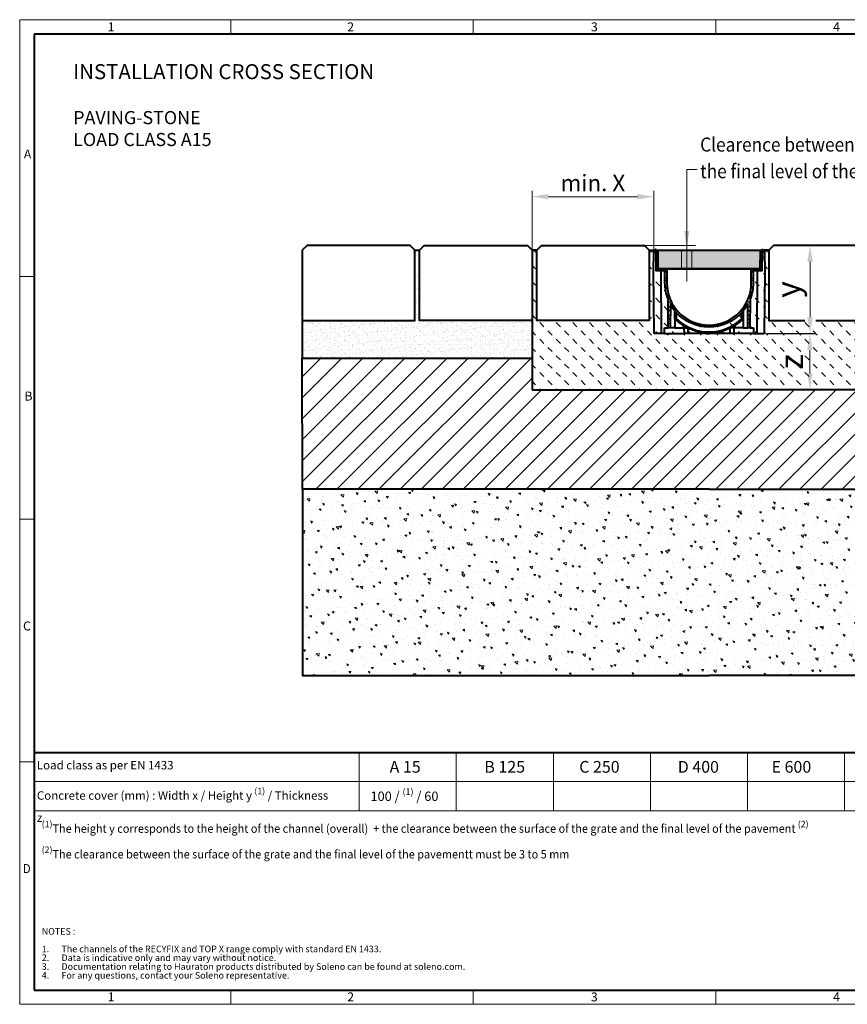
# Model space of a CAD drawing. Units: millimetres. Extents: x 0 to 3283, y 0 to 1050.
# Drawn here: x 0 to 883, y 0 to 1050 of the extents above; entities that cross this region are included whole.
import ezdxf

# ---------------------------------------------------------------- set-up
doc = ezdxf.new("R2010")
doc.units = ezdxf.units.MM
doc.header["$LTSCALE"] = 15
doc.header["$PDSIZE"] = -1
doc.linetypes.add('DOT2', pattern=[0.635, 0, -0.635])
doc.layers.get('0').update_dxf_attribs({"lineweight": 40})
doc.layers.get('Defpoints').update_dxf_attribs({"lineweight": 40})
for name, color, linetype, lineweight in [('HAURATON_ConstructionSite_Contour', 7, 'Continuous', 40), ('HAURATON_ConstructionSite_Hatching', 8, 'Continuous', 15), ('HAURATON_Dimensioning', 1, 'Continuous', 20), ('HAURATON_Frame_LOGO', 1, 'Continuous', 20), ('HAURATON_Product_Contour', 7, 'Continuous', 40), ('HAURATON_Product_Hatching', 1, 'Continuous', 15), ('HAURATON_ProductGrating_Contour', 7, 'Continuous', 40), ('HAURATON_ProductGrating_Hatching', 9, 'Continuous', 15)]:
    doc.layers.add(name, color=color, linetype=linetype, lineweight=lineweight)
doc.layers.add('HAURATON_Product_BorderContour', color=6, linetype='Continuous', lineweight=15, plot=False)
doc.layers.add('HAURATON_Text', color=40, linetype='Continuous')
doc.layers.add('HAURATON_Text_Macro', color=112, linetype='Continuous')
doc.styles.add('Hauraton_Platzhalter', font='arial.ttf', dxfattribs={"width": 0.948})
doc.styles.add('Hauraton_Platzhalter_Fett', font='arialbd.ttf', dxfattribs={"width": 0.948})
doc.styles.get("Standard").update_dxf_attribs({"font": 'arial.ttf'})
doc.dimstyles.new('Bem M1_5_text 5', dxfattribs={"dimscale": 5, "dimtxt": 5, "dimasz": 3.5, "dimexe": 1.25, "dimexo": 0.625, "dimgap": 0.825, "dimtad": 1, "dimtxsty": 'Hauraton_Platzhalter', "dimcen": 3.5, "dimclrd": 256, "dimclrt": 256, "dimazin": 0, "dimtfac": 1, "dimtmove": 0, "dimatfit": 3, "dimfxl": 1, "dimtfillclr": 256, "dimlwd": -1, "dimarcsym": 0})
pattern_1 = [(140, (725.1, 1116.416), (1.9924, 22.7731), [2.38125, -26.19375]), (85, (725.1, 1116.416), (-23.8821, -4.4054), [1.905, -20.9551]), (190.4514, (725.265, 1118.314), (-21.8897, 18.36766), [2.02375, -22.2613]), (136.1842, (718.75, 1116.416), (5.2553, 33.8849), [3.5719, -39.2906]), (186.6356, (719.187, 1119.24), (-30.9283, 29.6755), [3.0356, -33.392]), (81.184, (718.75, 1116.416), (-30.9283, 29.6755), [2.8575, -31.4325]), (111, (720.337, 1119.591), (12.78315, 18.9518), [2.38125, -26.19375]), (56, (720.337, 1119.591), (-23.0235, 7.72525), [1.905, -20.955]), (161.4514, (721.402, 1121.17), (-10.24035, 26.67705), [2.02375, -22.26124]), (127.5, (725.099, 1116.416), (-10.56938, 0.386075), [0, -20.701, 0, -21.2725, 0, -21.03438]), (97.5, (725.099, 1116.416), (-12.52257, 8.35246), [0, -12.1285, 0, -20.22475, 0, -8.01688]), (57.5, (725.099, 1109.336), (0.71609, 16.948824), [0, -7.9375, 0, -24.765, 0, -32.86125]), (47.5, (725.099, 1106.161), (-3.1783, 18.51615), [0, -10.31875, 0, -16.4465, 0, -23.33625])]
pattern_2 = [(135, (726.96, 1173.198), (-8.83883, -8.83883), [6.25, -6.25])]

# ---------------------------------------------------------------- blocks, each defined once
blk = doc.blocks.new('logo')
h = blk.add_hatch(color=256)
h.paths.add_polyline_path([(126.6, 0), (126.6, 126.6), (0, 126.6), (0, 0)], flags=0)
edge = h.paths.add_edge_path(flags=0)
edge.add_spline(control_points=[(46.2, 81.8), (56.3, 75.4), (72.5, 75.5), (82.1, 83)], knot_values=[5, 5, 5, 5, 6, 6, 6, 6], weights=[1, 1, 1, 1], degree=3, periodic=0)
edge.add_spline(control_points=[(82.1, 83), (92.2, 90), (97.6, 101.3), (96.6, 113.6)], knot_values=[6, 6, 6, 6, 7, 7, 7, 7], weights=[1, 1, 1, 1], degree=3, periodic=0)
edge.add_line((96.6, 113.6), (113.8, 113.6))
edge.add_line((113.8, 113.6), (113.8, 67.2))
edge.add_line((113.8, 67.2), (12.8, 67.2))
edge.add_line((12.8, 67.2), (12.8, 113.6))
edge.add_line((12.8, 113.6), (30, 113.6))
edge.add_spline(control_points=[(30, 113.6), (28.8, 100.5), (35.2, 88.6), (46.2, 81.8)], knot_values=[4, 4, 4, 4, 5, 5, 5, 5], weights=[1, 1, 1, 1], degree=3, periodic=0)
edge = h.paths.add_edge_path(flags=0)
edge.add_spline(control_points=[(80.4, 44.7), (70.3, 51.2), (54.1, 51.1), (44.5, 43.6)], knot_values=[5, 5, 5, 5, 6, 6, 6, 6], weights=[1, 1, 1, 1], degree=3, periodic=0)
edge.add_spline(control_points=[(44.5, 43.6), (34.3, 36.6), (29, 25.3), (30, 13)], knot_values=[6, 6, 6, 6, 7, 7, 7, 7], weights=[1, 1, 1, 1], degree=3, periodic=0)
edge.add_line((30, 13), (12.8, 13))
edge.add_line((12.8, 13), (12.8, 59.4))
edge.add_line((12.8, 59.4), (113.8, 59.4))
edge.add_line((113.8, 59.4), (113.8, 13))
edge.add_line((113.8, 13), (96.5, 13))
edge.add_spline(control_points=[(96.5, 13), (97.7, 26.1), (91.4, 38), (80.4, 44.7)], knot_values=[4, 4, 4, 4, 5, 5, 5, 5], weights=[1, 1, 1, 1], degree=3, periodic=0)
h = blk.add_hatch(color=256)
edge = h.paths.add_edge_path(flags=0)
edge.add_spline(control_points=[(215, 69.5), (227.3, 69.5), (230.7, 65.6), (230.7, 53.8)], knot_values=[6, 6, 6, 6, 7, 7, 7, 7], weights=[1, 1, 1, 1], degree=3, periodic=0)
edge.add_line((230.7, 53.8), (230.7, 0))
edge.add_line((230.7, 0), (254.4, 0))
edge.add_line((254.4, 0), (254.4, 56.5))
edge.add_spline(control_points=[(254.4, 56.5), (254.4, 79.6), (243.1, 89.1), (217.2, 89.1)], knot_values=[2, 2, 2, 2, 3, 3, 3, 3], weights=[1, 1, 1, 1], degree=3, periodic=0)
edge.add_line((217.2, 89.1), (196.2, 89.1))
edge.add_line((196.2, 89.1), (196.2, 126.6))
edge.add_line((196.2, 126.6), (172.9, 126.6))
edge.add_line((172.9, 126.6), (172.9, 0))
edge.add_line((172.9, 0), (196.2, 0))
edge.add_line((196.2, 0), (196.2, 69.5))
edge.add_line((196.2, 69.5), (215, 69.5))
h = blk.add_hatch(color=256)
edge = h.paths.add_edge_path(flags=0)
edge.add_spline(control_points=[(609.7, 27.9), (609.7, 9.6), (619.5, 0), (636.6, 0)], knot_values=[11, 11, 11, 11, 12, 12, 12, 12], weights=[1, 1, 1, 1], degree=3, periodic=0)
edge.add_line((636.6, 0), (658.1, 0))
edge.add_line((658.1, 0), (658.1, 17.8))
edge.add_line((658.1, 17.8), (648.4, 17.8))
edge.add_spline(control_points=[(648.4, 17.8), (636.4, 17.8), (633.2, 23), (633.2, 35.3)], knot_values=[7, 7, 7, 7, 8, 8, 8, 8], weights=[1, 1, 1, 1], degree=3, periodic=0)
edge.add_line((633.2, 35.3), (633.2, 71.3))
edge.add_line((633.2, 71.3), (658.1, 71.3))
edge.add_line((658.1, 71.3), (658.1, 89.1))
edge.add_line((658.1, 89.1), (633.2, 89.1))
edge.add_line((633.2, 89.1), (633.2, 126.6))
edge.add_line((633.2, 126.6), (609.7, 126.6))
edge.add_line((609.7, 126.6), (609.7, 89.1))
edge.add_line((609.7, 89.1), (593.2, 89.1))
edge.add_line((593.2, 89.1), (593.2, 71.3))
edge.add_line((593.2, 71.3), (609.7, 71.3))
edge.add_line((609.7, 71.3), (609.7, 27.9))
h = blk.add_hatch(color=256)
edge = h.paths.add_edge_path(flags=0)
edge.add_spline(control_points=[(309.7, 70.6), (324.5, 70.6), (330.9, 67.6), (330.9, 56.3)], knot_values=[7, 7, 7, 7, 8, 8, 8, 8], weights=[1, 1, 1, 1], degree=3, periodic=0)
edge.add_line((330.9, 56.3), (330.9, 54.1))
edge.add_line((330.9, 54.1), (300, 54.1))
edge.add_spline(control_points=[(300, 54.1), (275.2, 54.1), (264.5, 46.3), (264.5, 25.7)], knot_values=[4, 4, 4, 4, 5, 5, 5, 5], weights=[1, 1, 1, 1], degree=3, periodic=0)
edge.add_spline(control_points=[(264.5, 25.7), (264.5, 9.3), (274.3, 0), (292.1, 0)], knot_values=[3, 3, 3, 3, 4, 4, 4, 4], weights=[1, 1, 1, 1], degree=3, periodic=0)
edge.add_line((292.1, 0), (355.3, 0))
edge.add_line((355.3, 0), (355.3, 55.8))
edge.add_spline(control_points=[(355.3, 55.8), (355.3, 77.7), (342.9, 89.1), (318.6, 89.1)], knot_values=[0, 0, 0, 0, 1, 1, 1, 1], weights=[1, 1, 1, 1], degree=3, periodic=0)
edge.add_line((318.6, 89.1), (270.5, 89.1))
edge.add_line((270.5, 89.1), (270.5, 70.6))
edge.add_line((270.5, 70.6), (309.7, 70.6))
edge = h.paths.add_edge_path(flags=0)
edge.add_spline(control_points=[(301.7, 17.9), (293.1, 17.9), (288.9, 18.9), (288.9, 26.4)], knot_values=[3, 3, 3, 3, 4, 4, 4, 4], weights=[1, 1, 1, 1], degree=3, periodic=0)
edge.add_spline(control_points=[(288.9, 26.4), (288.9, 34.3), (293.4, 36.3), (303.4, 36.3)], knot_values=[2, 2, 2, 2, 3, 3, 3, 3], weights=[1, 1, 1, 1], degree=3, periodic=0)
edge.add_line((303.4, 36.3), (331.1, 36.3))
edge.add_line((331.1, 36.3), (331.1, 17.9))
edge.add_line((331.1, 17.9), (301.7, 17.9))
h = blk.add_hatch(color=256)
edge = h.paths.add_edge_path(flags=0)
edge.add_spline(control_points=[(405.7, 19.6), (393.3, 19.6), (390.3, 22.6), (390.3, 34.5)], knot_values=[4, 4, 4, 4, 5, 5, 5, 5], weights=[1, 1, 1, 1], degree=3, periodic=0)
edge.add_line((390.3, 34.5), (390.3, 89.1))
edge.add_line((390.3, 89.1), (366.8, 89.1))
edge.add_line((366.8, 89.1), (366.8, 32.6))
edge.add_spline(control_points=[(366.8, 32.6), (366.8, 9.3), (378.3, 0), (403.8, 0)], knot_values=[0, 0, 0, 0, 1, 1, 1, 1], weights=[1, 1, 1, 1], degree=3, periodic=0)
edge.add_line((403.8, 0), (448.1, 0))
edge.add_line((448.1, 0), (448.1, 89.1))
edge.add_line((448.1, 89.1), (424.6, 89.1))
edge.add_line((424.6, 89.1), (424.6, 19.6))
edge.add_line((424.6, 19.6), (405.7, 19.6))
h = blk.add_hatch(color=256)
edge = h.paths.add_edge_path(flags=0)
edge.add_line((589.8, 0), (589.8, 55.8))
edge.add_spline(control_points=[(589.8, 55.8), (589.8, 77.7), (577.4, 89.1), (553.1, 89.1)], knot_values=[16, 16, 16, 16, 17, 17, 17, 17], weights=[1, 1, 1, 1], degree=3, periodic=0)
edge.add_line((553.1, 89.1), (474.8, 89.1))
edge.add_line((474.8, 89.1), (473.7, 89.1))
edge.add_line((473.7, 89.1), (463.2, 89.1))
edge.add_line((463.2, 89.1), (463.2, 0))
edge.add_line((463.2, 0), (486.7, 0))
edge.add_line((486.7, 0), (486.7, 70.6))
edge.add_line((486.7, 70.6), (505.4, 70.6))
edge.add_line((505.4, 70.6), (505.4, 70.6))
edge.add_line((505.4, 70.6), (544.1, 70.6))
edge.add_spline(control_points=[(544.1, 70.6), (559, 70.6), (565.4, 67.6), (565.4, 56.3)], knot_values=[9, 9, 9, 9, 10, 10, 10, 10], weights=[1, 1, 1, 1], degree=3, periodic=0)
edge.add_line((565.4, 56.3), (565.4, 54.1))
edge.add_line((565.4, 54.1), (534.5, 54.1))
edge.add_spline(control_points=[(534.5, 54.1), (509.7, 54.1), (499, 46.3), (499, 25.7)], knot_values=[12, 12, 12, 12, 13, 13, 13, 13], weights=[1, 1, 1, 1], degree=3, periodic=0)
edge.add_spline(control_points=[(499, 25.7), (499, 9.3), (508.8, 0), (526.6, 0)], knot_values=[13, 13, 13, 13, 14, 14, 14, 14], weights=[1, 1, 1, 1], degree=3, periodic=0)
edge.add_line((526.6, 0), (589.8, 0))
edge = h.paths.add_edge_path(flags=0)
edge.add_spline(control_points=[(536.2, 17.9), (527.6, 17.9), (523.3, 18.9), (523.3, 26.4)], knot_values=[1, 1, 1, 1, 2, 2, 2, 2], weights=[1, 1, 1, 1], degree=3, periodic=0)
edge.add_spline(control_points=[(523.3, 26.4), (523.3, 34.3), (527.9, 36.3), (537.9, 36.3)], knot_values=[2, 2, 2, 2, 3, 3, 3, 3], weights=[1, 1, 1, 1], degree=3, periodic=0)
edge.add_line((537.9, 36.3), (565.6, 36.3))
edge.add_line((565.6, 36.3), (565.6, 17.9))
edge.add_line((565.6, 17.9), (536.2, 17.9))
h = blk.add_hatch(color=256)
edge = h.paths.add_edge_path(flags=0)
edge.add_spline(control_points=[(709.1, 90.6), (680, 90.6), (661.8, 72.2), (661.8, 44.5), (661.8, 16.9), (680, -1.5), (709.1, -1.5)], knot_values=[0, 0, 0, 0, 1, 1, 1, 2, 2, 2, 2], weights=[1, 1, 1, 1, 1, 1, 1], degree=3, periodic=0)
edge.add_spline(control_points=[(709.1, -1.5), (738.4, -1.5), (756.3, 16.9), (756.3, 44.5), (756.3, 72.2), (738, 90.6), (709.1, 90.6)], knot_values=[2, 2, 2, 2, 3, 3, 3, 4, 4, 4, 4], weights=[1, 1, 1, 1, 1, 1, 1], degree=3, periodic=0)
edge = h.paths.add_edge_path(flags=0)
edge.add_spline(control_points=[(709, 71.3), (723, 71.3), (731.6, 61.7), (731.6, 44.5), (731.6, 27.2), (722.8, 17.6), (709, 17.6)], knot_values=[0, 0, 0, 0, 1, 1, 1, 2, 2, 2, 2], weights=[1, 1, 1, 1, 1, 1, 1], degree=3, periodic=0)
edge.add_spline(control_points=[(709, 17.6), (695.1, 17.6), (686.5, 27.2), (686.5, 44.5), (686.5, 61.7), (695.3, 71.3), (709, 71.3)], knot_values=[2, 2, 2, 2, 3, 3, 3, 4, 4, 4, 4], weights=[1, 1, 1, 1, 1, 1, 1], degree=3, periodic=0)
h = blk.add_hatch(color=256)
edge = h.paths.add_edge_path(flags=0)
edge.add_spline(control_points=[(807, 69.5), (820.4, 69.5), (822.6, 65.9), (822.6, 53.6)], knot_values=[4, 4, 4, 4, 5, 5, 5, 5], weights=[1, 1, 1, 1], degree=3, periodic=0)
edge.add_line((822.6, 53.6), (822.6, 0))
edge.add_line((822.6, 0), (846.1, 0))
edge.add_line((846.1, 0), (846.1, 56.5))
edge.add_spline(control_points=[(846.1, 56.5), (846.1, 80.1), (835.3, 89.1), (808.9, 89.1)], knot_values=[0, 0, 0, 0, 1, 1, 1, 1], weights=[1, 1, 1, 1], degree=3, periodic=0)
edge.add_line((808.9, 89.1), (764.6, 89.1))
edge.add_line((764.6, 89.1), (764.6, 0))
edge.add_line((764.6, 0), (788.1, 0))
edge.add_line((788.1, 0), (788.1, 69.5))
edge.add_line((788.1, 69.5), (807, 69.5))
at = {"linetype": 'Continuous'}
for p, q in [((0, 0), (0, 126.6)), ((0, 126.6), (126.6, 126.6)), ((126.6, 126.6), (126.6, 0)), ((172.9, 0), (172.9, 126.6)), ((172.9, 126.6), (196.2, 126.6)), ((196.2, 126.6), (196.2, 89.1)), ((609.7, 89.1), (609.7, 126.6)), ((609.7, 126.6), (633.2, 126.6)), ((633.2, 126.6), (633.2, 89.1)), ((12.8, 67.2), (12.8, 113.6)), ((12.8, 113.6), (30, 113.6)), ((113.8, 67.2), (12.8, 67.2)), ((96.6, 113.6), (113.8, 113.6)), ((113.8, 113.6), (113.8, 67.2)), ((196.2, 89.1), (217.2, 89.1)), ((215, 69.5), (196.2, 69.5)), ((196.2, 69.5), (196.2, 0)), ((270.5, 70.6), (270.5, 89.1)), ((270.5, 89.1), (318.6, 89.1)), ((309.7, 70.6), (270.5, 70.6)), ((366.8, 32.6), (366.8, 89.1)), ((366.8, 89.1), (390.3, 89.1)), ((390.3, 89.1), (390.3, 34.5)), ((424.6, 19.6), (424.6, 89.1)), ((424.6, 89.1), (448.1, 89.1)), ((448.1, 89.1), (448.1, 0)), ((473.7, 89.1), (463.2, 89.1)), ((463.2, 89.1), (463.2, 0)), ((474.8, 89.1), (473.7, 89.1)), ((553.1, 89.1), (474.8, 89.1)), ((486.7, 0), (486.7, 70.6)), ((486.7, 70.6), (505.4, 70.6)), ((505.4, 70.6), (505.4, 70.6)), ((505.4, 70.6), (544.1, 70.6)), ((593.2, 71.3), (593.2, 89.1)), ((593.2, 89.1), (609.7, 89.1)), ((609.7, 71.3), (593.2, 71.3)), ((609.7, 27.9), (609.7, 71.3)), ((633.2, 89.1), (658.1, 89.1)), ((658.1, 71.3), (633.2, 71.3)), ((633.2, 71.3), (633.2, 35.3)), ((658.1, 89.1), (658.1, 71.3)), ((764.6, 0), (764.6, 89.1)), ((764.6, 89.1), (808.9, 89.1)), ((807, 69.5), (788.1, 69.5)), ((788.1, 69.5), (788.1, 0)), ((126.6, 0), (0, 0)), ((12.8, 13), (12.8, 59.4)), ((12.8, 59.4), (113.8, 59.4)), ((30, 13), (12.8, 13)), ((113.8, 13), (96.5, 13)), ((113.8, 59.4), (113.8, 13)), ((230.7, 0), (230.7, 53.8)), ((254.4, 56.5), (254.4, 0)), ((300, 54.1), (330.9, 54.1)), ((301.7, 17.9), (331.1, 17.9)), ((331.1, 36.3), (303.4, 36.3)), ((331.1, 17.9), (331.1, 36.3)), ((355.3, 55.8), (355.3, 0)), ((405.7, 19.6), (424.6, 19.6)), ((565.4, 54.1), (534.5, 54.1)), ((565.6, 17.9), (536.2, 17.9)), ((537.9, 36.3), (565.6, 36.3)), ((565.6, 36.3), (565.6, 17.9)), ((589.8, 0), (589.8, 55.8)), ((648.4, 17.8), (658.1, 17.8)), ((658.1, 17.8), (658.1, 0)), ((822.6, 0), (822.6, 53.6)), ((846.1, 56.5), (846.1, 0)), ((196.2, 0), (172.9, 0)), ((254.4, 0), (230.7, 0)), ((355.3, 0), (292.1, 0)), ((448.1, 0), (403.8, 0)), ((463.2, 0), (486.7, 0)), ((526.6, 0), (589.8, 0)), ((658.1, 0), (636.6, 0)), ((788.1, 0), (764.6, 0)), ((846.1, 0), (822.6, 0))]:
    blk.add_line(p, q, dxfattribs=at)
for points in [[(30, 113.6), (28.8, 100.5), (35.2, 88.6), (46.2, 81.8)], [(30, 113.6), (28.8, 100.5), (35.2, 88.6), (46.2, 81.8)], [(46.2, 81.8), (56.3, 75.4), (72.5, 75.5), (82.1, 83)], [(46.2, 81.8), (56.3, 75.4), (72.5, 75.5), (82.1, 83)], [(82.1, 83), (92.2, 90), (97.6, 101.3), (96.6, 113.6)], [(82.1, 83), (92.2, 90), (97.6, 101.3), (96.6, 113.6)], [(230.7, 53.8), (230.7, 65.6), (227.3, 69.5), (215, 69.5)], [(230.7, 53.8), (230.7, 65.6), (227.3, 69.5), (215, 69.5)], [(217.2, 89.1), (243.1, 89.1), (254.4, 79.6), (254.4, 56.5)], [(217.2, 89.1), (243.1, 89.1), (254.4, 79.6), (254.4, 56.5)], [(330.9, 56.3), (330.9, 67.6), (324.5, 70.6), (309.7, 70.6)], [(330.9, 56.3), (330.9, 67.6), (324.5, 70.6), (309.7, 70.6)], [(318.6, 89.1), (342.9, 89.1), (355.3, 77.7), (355.3, 55.8)], [(318.6, 89.1), (342.9, 89.1), (355.3, 77.7), (355.3, 55.8)], [(544.1, 70.6), (559, 70.6), (565.4, 67.6), (565.4, 56.3)], [(544.1, 70.6), (559, 70.6), (565.4, 67.6), (565.4, 56.3)], [(589.8, 55.8), (589.8, 77.7), (577.4, 89.1), (553.1, 89.1)], [(589.8, 55.8), (589.8, 77.7), (577.4, 89.1), (553.1, 89.1)], [(661.8, 44.5), (661.8, 72.2), (680, 90.6), (709.1, 90.6)], [(709, 71.3), (695.3, 71.3), (686.5, 61.7), (686.5, 44.5)], [(731.6, 44.5), (731.6, 61.7), (723, 71.3), (709, 71.3)], [(709.1, 90.6), (738, 90.6), (756.3, 72.2), (756.3, 44.5)], [(822.6, 53.6), (822.6, 65.9), (820.4, 69.5), (807, 69.5)], [(822.6, 53.6), (822.6, 65.9), (820.4, 69.5), (807, 69.5)], [(808.9, 89.1), (835.3, 89.1), (846.1, 80.1), (846.1, 56.5)], [(808.9, 89.1), (835.3, 89.1), (846.1, 80.1), (846.1, 56.5)], [(44.5, 43.6), (34.3, 36.6), (29, 25.3), (30, 13)], [(44.5, 43.6), (34.3, 36.6), (29, 25.3), (30, 13)], [(80.4, 44.7), (70.3, 51.2), (54.1, 51.1), (44.5, 43.6)], [(80.4, 44.7), (70.3, 51.2), (54.1, 51.1), (44.5, 43.6)], [(96.5, 13), (97.7, 26.1), (91.4, 38), (80.4, 44.7)], [(96.5, 13), (97.7, 26.1), (91.4, 38), (80.4, 44.7)], [(264.5, 25.7), (264.5, 46.3), (275.2, 54.1), (300, 54.1)], [(264.5, 25.7), (264.5, 46.3), (275.2, 54.1), (300, 54.1)], [(292.1, 0), (274.3, 0), (264.5, 9.3), (264.5, 25.7)], [(292.1, 0), (274.3, 0), (264.5, 9.3), (264.5, 25.7)], [(303.4, 36.3), (293.4, 36.3), (288.9, 34.3), (288.9, 26.4)], [(303.4, 36.3), (293.4, 36.3), (288.9, 34.3), (288.9, 26.4)], [(288.9, 26.4), (288.9, 18.9), (293.1, 17.9), (301.7, 17.9)], [(288.9, 26.4), (288.9, 18.9), (293.1, 17.9), (301.7, 17.9)], [(330.9, 54.1), (330.9, 54.9), (330.9, 55.6), (330.9, 56.3)], [(403.8, 0), (378.3, 0), (366.8, 9.3), (366.8, 32.6)], [(403.8, 0), (378.3, 0), (366.8, 9.3), (366.8, 32.6)], [(390.3, 34.5), (390.3, 22.6), (393.3, 19.6), (405.7, 19.6)], [(390.3, 34.5), (390.3, 22.6), (393.3, 19.6), (405.7, 19.6)], [(534.5, 54.1), (509.7, 54.1), (499, 46.3), (499, 25.7)], [(534.5, 54.1), (509.7, 54.1), (499, 46.3), (499, 25.7)], [(499, 25.7), (499, 9.3), (508.8, 0), (526.6, 0)], [(499, 25.7), (499, 9.3), (508.8, 0), (526.6, 0)], [(523.3, 26.4), (523.3, 34.3), (527.9, 36.3), (537.9, 36.3)], [(523.3, 26.4), (523.3, 34.3), (527.9, 36.3), (537.9, 36.3)], [(536.2, 17.9), (527.6, 17.9), (523.3, 18.9), (523.3, 26.4)], [(536.2, 17.9), (527.6, 17.9), (523.3, 18.9), (523.3, 26.4)], [(565.4, 56.3), (565.4, 55.6), (565.4, 54.9), (565.4, 54.1)], [(636.6, 0), (619.5, 0), (609.7, 9.6), (609.7, 27.9)], [(636.6, 0), (619.5, 0), (609.7, 9.6), (609.7, 27.9)], [(633.2, 35.3), (633.2, 23), (636.4, 17.8), (648.4, 17.8)], [(633.2, 35.3), (633.2, 23), (636.4, 17.8), (648.4, 17.8)], [(709.1, -1.5), (680, -1.5), (661.8, 16.9), (661.8, 44.5)], [(686.5, 44.5), (686.5, 27.2), (695.1, 17.6), (709, 17.6)], [(709, 17.6), (722.8, 17.6), (731.6, 27.2), (731.6, 44.5)], [(756.3, 44.5), (756.3, 16.9), (738.4, -1.5), (709.1, -1.5)]]:
    blk.add_open_spline(points, degree=3, dxfattribs=at)
for points, knots in [([(709.1, -1.5), (680, -1.5), (661.8, 16.9), (661.8, 44.5), (661.8, 72.2), (680, 90.6), (709.1, 90.6)], [0, 0, 0, 0, 1, 1, 1, 2, 2, 2, 2]), ([(709, 71.3), (695.3, 71.3), (686.5, 61.7), (686.5, 44.5), (686.5, 27.2), (695.1, 17.6), (709, 17.6)], [2, 2, 2, 2, 3, 3, 3, 4, 4, 4, 4]), ([(709, 17.6), (722.8, 17.6), (731.6, 27.2), (731.6, 44.5), (731.6, 61.7), (723, 71.3), (709, 71.3)], [0, 0, 0, 0, 1, 1, 1, 2, 2, 2, 2]), ([(709.1, 90.6), (738, 90.6), (756.3, 72.2), (756.3, 44.5), (756.3, 16.9), (738.4, -1.5), (709.1, -1.5)], [2, 2, 2, 2, 3, 3, 3, 4, 4, 4, 4])]:
    blk.add_open_spline(points, degree=3, knots=knots, dxfattribs=at)
blk = doc.blocks.new('WBLOCK_FrameLogo_M15zu1')
at = {"linetype": 'Continuous'}
for p, q in [((4455, 3149.5), (0, 3149.5)), ((0, 3149.5), (0, 0)), ((675.2, 3103), (675.2, 3149.5)), ((1451.4, 3149.5), (1451.4, 3103)), ((2227.5, 3149.5), (2227.5, 3103)), ((3003.6, 3149.5), (3003.6, 3103)), ((3779.8, 3103), (3779.8, 3149.5)), ((4455, 760.6), (4455, 3149.5)), ((46.6, 2328.4), (0, 2328.4)), ((4408.4, 2328.4), (4455, 2328.4)), ((0, 1552.3), (46.6, 1552.3)), ((4455, 1552.3), (4408.4, 1552.3)), ((1397, 805.6), (1397, 712.5)), ((1707.5, 805.6), (1707.5, 712.5)), ((2017.9, 805.6), (2017.9, 712.5)), ((2328.4, 805.6), (2328.4, 712.5)), ((2638.9, 805.6), (2638.9, 712.5)), ((2949.3, 805.6), (2949.3, 200.2)), ((0, 776.1), (46.6, 776.1)), ((1086.6, 760.6), (1086.6, 712.5)), ((4455, 776.1), (4408.4, 776.1)), ((4455, 760.6), (4455, 0)), ((46.6, 712.5), (2949.3, 712.5)), ((1397, 712.5), (1397, 619.3)), ((1707.5, 712.5), (1707.5, 619.3)), ((2017.9, 712.5), (2017.9, 619.3)), ((2328.4, 712.5), (2328.4, 619.3)), ((2638.9, 712.5), (2638.9, 619.3)), ((1086.6, 667.5), (1086.6, 619.3)), ((46.6, 619.3), (2949.3, 619.3)), ((2949.3, 402), (4408.4, 402)), ((3368.4, 402), (3368.4, 45)), ((2949.3, 301.1), (3368.4, 301.1)), ((2949.3, 200.2), (3368.4, 200.2)), ((675.2, 0), (675.2, 46.6)), ((1451.4, 46.6), (1451.4, 0)), ((2227.5, 46.6), (2227.5, 0)), ((3003.6, 46.6), (3003.6, 0)), ((3779.8, 0), (3779.8, 46.6)), ((0, 0), (4455, 0))]:
    blk.add_line(p, q, dxfattribs=at)
at = {"linetype": 'Continuous', "lineweight": 40}
for p, q in [((4408.4, 3103), (46.6, 3103)), ((46.6, 3103), (46.6, 45)), ((4408.4, 45), (4408.4, 3103)), ((46.6, 805.6), (4408.4, 805.6)), ((46.6, 45), (4408.4, 45))]:
    blk.add_line(p, q, dxfattribs=at)
for p, q in [((1086.6, 760.6), (1086.6, 805.6)), ((1086.6, 667.5), (1086.6, 712.5))]:
    blk.add_line(p, q)
at = {"xscale": 0.5183170133169634, "yscale": 0.5183170133169634, "zscale": 0.5183170133169634}
blk.add_blockref('logo', (3904.5, 109.4), dxfattribs=at)
at = {"attachment_point": 1, "style": 'Hauraton_Platzhalter'}
for s, insert, char_height in [('1', (281.7, 3140.9), 28.7), ('2', (1048.2, 3140.9), 28.7), ('3', (1827.8, 3140.9), 28.7), ('4', (2602.6, 3140.9), 28.7), ('5', (3378.8, 3140.9), 28.7), ('6', (4158.4, 3140.9), 28.7), ('A', (13.4, 2734.3), 28.7), ('A', (4419.1, 2734.3), 28.7), ('B', (15.3, 1959.9), 28.7), ('B', (4423.3, 1960.1), 28.7), ('C', (10.7, 1224.6), 28.7), ('C', (4418.6, 1206.7), 28.7), ('{\\W0.9;D}', (10.7, 448.5), 28.75), ('D', (4418.6, 430.6), 28.7), ('1', (281.7, 38), 28.7), ('2', (1048.2, 38), 28.7), ('3', (1827.8, 38), 28.7), ('4', (2602.6, 38), 28.7), ('5', (3378.8, 38), 28.7), ('6', (4158.4, 38), 28.7)]:
    blk.add_mtext(s, dxfattribs=dict(at, insert=insert, char_height=char_height))
blk = doc.blocks.new('RF_TOP_X')
at = {"layer": 'HAURATON_Product_Hatching'}
h = blk.add_hatch(dxfattribs=at)
h.set_pattern_fill('ANSI37', color=256, scale=2)
h.set_pattern_definition([(45, (-149.317, 840.4297), (-4.49013, 4.49013), []), (135, (-149.317, 840.4297), (-4.49013, -4.49013), [])])
h.paths.add_polyline_path([(-54.7, -0.5, 0.41166), (-55.2, 0), (-58.8, 0, 0.41166), (-59.3, -0.5), (-59.3, -2), (-56.5, -2), (-56.3, -22), (-47, -22), (-47, -35, 0.094218), (-43.7, -52.2), (-43.5, -83), (-41.5, -83), (-41.3, -57.4, 0.046299), (-36.5, -64.6), (-36.5, -73.1, 0.207224), (-36.3, -73.7, 0.656734), (-35, -73.1), (-35, -66.4, 0.213144), (0, -82), (0, -80, -0.414214), (-45, -35), (-45, -21, 0.414214), (-46, -20), (-54, -20, -0.41166), (-54.5, -19.5)])
h.paths.add_polyline_path([(35, -66.4), (35, -73.1, 0.65672), (36.3, -73.7, 0.207222), (36.5, -73.1), (36.5, -64.6, 0.046299), (41.3, -57.4), (41.5, -83), (43.5, -83), (43.7, -52.2, 0.094218), (47, -35), (47, -22), (56.3, -22), (56.5, -2), (59.3, -2), (59.3, -0.5, 0.41166), (58.8, 0), (55.2, 0, 0.41166), (54.7, -0.5), (54.5, -19.5, -0.41166), (54, -20), (46, -20, 0.414214), (45, -21), (45, -35, -0.414214), (0, -80), (0, -82, 0.213144)])
at = {"layer": 'HAURATON_ProductGrating_Hatching'}
h = blk.add_hatch(color=256, dxfattribs=at)
h.dxf.hatch_style = 1
h.paths.add_polyline_path([(0, 0), (-54.5, 0), (-54.5, -19.5), (-54, -20, -0.367405), (-54.5, -19.6), (-54.5, -2), (-54.7, -2), (-54.5, -19.5, 0.420601), (-54, -20), (0, -20)])
h.paths.add_polyline_path([(54.5, 0), (0, 0), (0, -20), (54, -20), (54.5, -19.5)])
at = {"layer": 'HAURATON_Product_Contour'}
for p, q in [((-57.6, 0.8), (-57.6, 0)), ((-56.4, 0.8), (-57.6, 0.8)), ((-56.4, 0.8), (-56.4, 0)), ((56.4, 0.8), (56.4, 0)), ((56.4, 0.8), (57.6, 0.8)), ((57.6, 0.8), (57.6, 0)), ((-59.3, -2), (-59.5, -22)), ((59.3, -2), (59.5, -22)), ((-59.5, -22), (-58.9, -89)), ((-51.4, -22), (-51.1, -89)), ((51.4, -22), (51.1, -89)), ((59.5, -22), (58.9, -89)), ((-47.5, -89), (-47.5, -83)), ((-47.5, -83), (-43.5, -83)), ((-36.4, -83), (-41.5, -83)), ((-36.4, -73.6), (-36.4, -83)), ((-36.4, -83), (-27.6, -83)), ((-27.6, -80.2), (-27.6, -83)), ((-27.6, -83), (-23.9, -83)), ((-26.3, -89), (-26.4, -83)), ((-23.9, -83), (-22.5, -83)), ((-22.6, -83), (-22.5, -89)), ((23.9, -83), (22.4, -83)), ((22.5, -89), (22.6, -83)), ((27.6, -83), (23.9, -83)), ((26.4, -83), (26.3, -89)), ((27.6, -80.2), (27.6, -83)), ((36.4, -83), (27.6, -83)), ((36.4, -73.6), (36.4, -83)), ((36.4, -83), (41.5, -83)), ((43.5, -83), (47.5, -83)), ((47.5, -83), (47.5, -89)), ((-51.1, -89), (-58.9, -89)), ((-47.5, -89), (-51.1, -89)), ((-47.5, -89), (-26.3, -89)), ((-22.5, -89), (-26.3, -89)), ((-3, -89), (-22.5, -89)), ((-3, -87.9), (-3, -88.5)), ((-3, -89), (-3, -87.9)), ((-3, -89), (0, -89)), ((0, -88.5), (0, -89)), ((3, -89), (0, -89)), ((3, -88.5), (3, -87.9)), ((3, -87.9), (3, -89)), ((22.5, -89), (3, -89)), ((26.3, -89), (22.5, -89)), ((47.5, -89), (26.3, -89)), ((47.5, -89), (51.1, -89)), ((51.1, -89), (58.9, -89))]:
    blk.add_line(p, q, dxfattribs=at)
blk.add_lwpolyline([(45, -35), (45, -21, -0.414214), (46, -20), (54, -20, 0.41166), (54.5, -19.5), (54.7, -0.5, -0.41166), (55.2, 0), (58.8, 0, -0.41166), (59.3, -0.5), (59.3, -2), (56.5, -2), (56.3, -22), (47, -22), (47, -35, -0.094218), (43.7, -52.2), (43.5, -83), (41.5, -83), (41.3, -57.4, -0.046299), (36.5, -64.6), (36.5, -73.1, -0.207219), (36.3, -73.7, -0.65672), (35, -73.1), (35, -66.4, -0.213144), (0, -82, -0.213144), (-35, -66.4), (-35, -73.1, -0.656708), (-36.3, -73.7, -0.207221), (-36.5, -73.1), (-36.5, -64.6, -0.046299), (-41.3, -57.4), (-41.5, -83), (-43.5, -83), (-43.7, -52.2, -0.094218), (-47, -35), (-47, -22), (-56.3, -22), (-56.5, -2), (-59.3, -2), (-59.3, -0.5, -0.41166), (-58.8, 0), (-55.2, 0, -0.41166), (-54.7, -0.5), (-54.5, -19.5, 0.41166), (-54, -20), (-46, -20, -0.414214), (-45, -21), (-45, -35, 1)], format="xyb", close=True, dxfattribs=at)
for centre, radius, start, end in [((0, -36.8), 50.4, 226.0636, 313.9364), ((0, -35), 53, 226.8288, 313.1712)]:
    blk.add_arc(centre, radius, start, end, dxfattribs=at)
at = {"layer": 'HAURATON_ProductGrating_Contour'}
blk.add_lwpolyline([(0, 0), (54.5, 0), (54.5, -19.5), (54, -20), (0, -20), (-54, -20), (-54.5, -19.5), (-54.5, 0)], close=True, dxfattribs=at)
blk = doc.blocks.new('*D18')
at = {"layer": 'Defpoints', "color": 0, "transparency": 16777216}
for p in [(804.1, 809.1), (794.2, 715.1), (843, 715.1)]:
    blk.add_point(p, dxfattribs=at)
at = {"layer": 'HAURATON_Dimensioning', "color": 0, "lineweight": -2, "transparency": 16777216}
for p, q in [((807.2, 809.1), (849.2, 809.1)), ((797.3, 715.1), (849.2, 715.1))]:
    blk.add_line(p, q, dxfattribs=at)
at = {"layer": 'HAURATON_Dimensioning', "transparency": 16777216}
blk.add_line((843, 791.6), (843, 732.6), dxfattribs=at)
for points in [[(840, 791.6), (845.9, 791.6), (843, 809.1)], [(840, 732.6), (845.9, 732.6), (843, 715.1)]]:
    blk.add_solid(points, dxfattribs=at)
at = {"layer": 'HAURATON_Dimensioning', "transparency": 16777216, "insert": (822.7, 762.1), "char_height": 25, "attachment_point": 5, "rotation": 90, "style": 'Hauraton_Platzhalter', "bg_fill": 3, "box_fill_scale": 1.1, "bg_fill_color": 256, "bg_fill_true_color": 13158600, "bg_fill_transparency": 0}
blk.add_mtext('y', dxfattribs=at)
blk = doc.blocks.new('*D19')
at = {"layer": 'Defpoints', "color": 0, "transparency": 16777216}
for p in [(794.2, 715.1), (842.8, 655.1), (878.7, 655.1)]:
    blk.add_point(p, dxfattribs=at)
at = {"layer": 'HAURATON_Dimensioning', "color": 0, "lineweight": -2, "transparency": 16777216}
for p, q in [((797.3, 715.1), (849, 715.1)), ((875.6, 655.1), (836.5, 655.1))]:
    blk.add_line(p, q, dxfattribs=at)
at = {"layer": 'HAURATON_Dimensioning', "transparency": 16777216}
blk.add_line((842.8, 697.6), (842.8, 672.6), dxfattribs=at)
for points in [[(839.9, 697.6), (845.7, 697.6), (842.8, 715.1)], [(839.9, 672.6), (845.7, 672.6), (842.8, 655.1)]]:
    blk.add_solid(points, dxfattribs=at)
at = {"layer": 'HAURATON_Dimensioning', "transparency": 16777216, "insert": (826.2, 685.1), "char_height": 25, "attachment_point": 5, "rotation": 90, "style": 'Hauraton_Platzhalter', "bg_fill": 3, "box_fill_scale": 1.1, "bg_fill_color": 256, "bg_fill_true_color": 13158600, "bg_fill_transparency": 0}
blk.add_mtext('z', dxfattribs=at)
blk = doc.blocks.new('ccycy')
at = {"layer": 'HAURATON_Dimensioning'}
for p, q in [((504, 750.2), (504, 885.4)), ((633.9, 736.2), (633.9, 885.4)), ((616.4, 879.1), (521.5, 879.1))]:
    blk.add_line(p, q, dxfattribs=at)
for points in [[(521.5, 882), (521.5, 876.2), (504, 879.1)], [(616.4, 882), (616.4, 876.2), (633.9, 879.1)]]:
    blk.add_solid(points, dxfattribs=at)
at = {"layer": 'HAURATON_Dimensioning', "insert": (568.9, 891.4), "char_height": 17.5, "attachment_point": 5, "style": 'Hauraton_Platzhalter', "bg_fill": 3, "box_fill_scale": 1.1, "bg_fill_color": 256, "bg_fill_true_color": 13158600, "bg_fill_transparency": 0}
blk.add_mtext('min. X', dxfattribs=at)

msp = doc.modelspace()

# ---------------------------------------------------------------- hatches: boundary and pattern name
at = {"layer": 'HAURATON_ConstructionSite_Hatching'}
h = msp.add_hatch(dxfattribs=at)
h.set_pattern_fill('AR-SAND', color=256, scale=0.15)
h.set_pattern_definition([(37.5, (726.9595, 1166.9484), (-0.240005, 7.3412), [0, -5.7912, 0, -6.477, 0, -6.19125]), (7.5, (726.96, 1166.948), (6.74285, 10.75238), [0, -3.1242, 0, -5.2197, 0, -2.00025]), (327.5, (722.273, 1166.9484), (11.864886, 0.02156), [0, -1.905, 0, -6.858, 0, -8.9535]), (317.5, (722.273, 1166.948), (11.45335, 3.34394), [0, -0.9525, 0, -4.4958, 0, -5.1435])])
h.paths.add_polyline_path([(546.439, 729.116), (426.439, 729.116), (426.439, 804.116), (421.439, 804.116), (421.439, 729.116), (301.439, 729.116), (301.439, 689.116), (546.439, 689.116)])
h = msp.add_hatch(dxfattribs=at)
h.set_pattern_fill('MW_SCHUETTGUT2', color=256, scale=12.5, angle=90, pattern_type=2)
h.set_pattern_definition(pattern_2)
h.paths.add_polyline_path([(735.252, 715.116), (732.257, 715.116), (712.752, 715.116), (708.952, 715.116), (687.752, 715.116), (684.139, 715.116), (676.336, 715.116), (675.752, 782.116), (675.926, 802.116), (675.944, 804.116), (671.439, 804.116), (671.439, 729.116), (551.439, 729.116), (551.439, 804.116), (546.439, 804.116), (546.439, 729.116), (546.439, 655.116), (735.252, 655.116)])
h = msp.add_hatch(dxfattribs=at)
h.set_pattern_fill('MW_SCHUETTGUT2', color=256, scale=12.5, angle=90, pattern_type=2)
h.set_pattern_definition([(135, (726.96, 1146.098), (-8.83883, -8.83883), [6.25, -6.25])])
h.paths.add_polyline_path([(683.895, 782.116), (678.926, 782.116), (678.752, 802.116), (675.926, 802.116), (675.752, 782.116), (676.336, 715.116), (684.139, 715.116)])
h.paths.add_polyline_path([(688.252, 769.116), (688.252, 782.116), (683.895, 782.116), (684.139, 715.116), (687.752, 715.116), (687.752, 721.116), (691.799, 721.116), (691.531, 751.868, -0.0942178)])
h.paths.add_polyline_path([(708.899, 721.116), (707.648, 721.116), (698.804, 721.116), (693.704, 721.116), (691.799, 721.116), (687.752, 721.116), (687.752, 715.116), (708.952, 715.116)])
h.paths.add_polyline_path([(786.608, 782.116), (782.252, 782.116), (782.252, 769.116, -0.0942178), (778.972, 751.868), (778.704, 721.116), (782.752, 721.116), (782.752, 715.116), (786.364, 715.116)])
h.paths.add_polyline_path([(794.752, 782.116), (794.577, 802.116), (791.752, 802.116), (791.577, 782.116), (786.608, 782.116), (786.364, 715.116), (794.167, 715.116)])
h.paths.add_polyline_path([(782.752, 721.116), (778.704, 721.116), (776.799, 721.116), (771.699, 721.116), (762.856, 721.116), (761.604, 721.116), (761.552, 715.116), (782.752, 715.116)])
h.paths.add_polyline_path([(770.25, 731.01), (770.25, 737.746, -0.21314413), (735.252, 722.116, -0.21314413), (700.253, 737.746), (700.253, 731.01, 0.40338034)])
h.paths.add_polyline_path([(757.804, 721.116), (757.724, 721.116, -0.09555316), (738.261, 716.202), (738.246, 715.116), (757.752, 715.116)])
h.paths.add_polyline_path([(712.78, 721.116), (712.699, 721.116), (712.752, 715.116), (732.257, 715.116), (732.243, 716.202, -0.09555316)])
h = msp.add_hatch(dxfattribs=at)
h.set_pattern_fill('MW_SCHUETTGUT2', color=256, scale=12.5, angle=90, pattern_type=2)
h.set_pattern_definition(pattern_2)
h.paths.add_polyline_path([(735.252, 715.116), (738.246, 715.116), (757.752, 715.116), (761.552, 715.116), (782.752, 715.116), (786.364, 715.116), (794.167, 715.116), (794.752, 782.116), (794.577, 802.116), (794.56, 804.116), (799.064, 804.116), (799.064, 729.116), (919.064, 729.116), (919.064, 804.116), (924.064, 804.116), (924.064, 729.116), (924.064, 655.116), (735.252, 655.116)])
h = msp.add_hatch(dxfattribs=at)
h.set_pattern_fill('ANSI31', color=256, scale=5)
h.set_pattern_definition([(45, (726.96, 1139.848), (-11.22532, 11.22532), [])])
h.paths.add_polyline_path([(1169.064, 689.116), (924.064, 689.116), (924.064, 655.116), (735.252, 655.116), (546.439, 655.116), (546.439, 689.116), (301.439, 689.116), (301.602, 549.116), (735.252, 549.116), (1168.901, 549.116)])
h = msp.add_hatch(dxfattribs=at)
h.set_pattern_fill('AR-CONC', color=256, scale=0.125, angle=90)
h.set_pattern_definition(pattern_1)
h.paths.add_polyline_path([(735.252, 549.116), (301.602, 549.116), (301.602, 350.567), (735.252, 350.567)])
h = msp.add_hatch(dxfattribs=at)
h.set_pattern_fill('AR-CONC', color=256, scale=0.125, angle=90)
h.set_pattern_definition(pattern_1)
h.paths.add_polyline_path([(735.252, 549.116), (1168.901, 549.116), (1168.901, 350.567), (735.252, 350.567)])

# ---------------------------------------------------------------- linework, layer by layer
for p, q in [((689.252, 784.116), (781.252, 784.116)), ((546.439, 655.116), (735.252, 655.116)), ((924.064, 655.116), (735.252, 655.116))]:
    msp.add_line(p, q)
at = {"layer": 'HAURATON_ConstructionSite_Contour'}
for p, q in [((421.439, 804.116), (426.439, 804.116)), ((551.439, 804.116), (546.439, 804.116)), ((301.439, 729.116), (301.439, 689.116)), ((546.439, 729.116), (546.439, 655.116))]:
    msp.add_line(p, q, dxfattribs=at)
for points in [[(301.439, 804.116), (301.439, 729.116), (421.439, 729.116), (421.439, 804.116), (416.439, 809.116), (306.439, 809.116)], [(546.439, 804.116), (546.439, 729.116), (426.439, 729.116), (426.439, 804.116), (431.439, 809.116), (541.439, 809.116)], [(671.439, 804.116), (671.439, 729.116), (551.439, 729.116), (551.439, 804.116), (556.439, 809.116), (666.439, 809.116)]]:
    msp.add_lwpolyline(points, close=True, dxfattribs=at)
for points in [[(735.252, 549.116), (301.602, 549.116), (301.439, 689.116), (546.294, 689.116)], [(735.252, 549.116), (1168.901, 549.116), (1169.064, 689.116), (924.21, 689.116)], [(301.602, 549.116), (301.602, 350.567), (735.252, 350.567)], [(1168.901, 549.116), (1168.901, 350.567), (735.252, 350.567)]]:
    msp.add_lwpolyline(points, dxfattribs=at)
at = {"layer": 'HAURATON_Dimensioning'}
for p, q in [((711.405, 890.078), (722.388, 890.078)), ((711.405, 770.514), (711.405, 890.078)), ((666.439, 809.116), (720.622, 809.116)), ((762.813, 804.116), (696.881, 804.116))]:
    msp.add_line(p, q, dxfattribs=at)
for points in [[(708.488, 824.616), (714.321, 824.616), (711.405, 807.116)], [(708.488, 786.616), (714.321, 786.616), (711.405, 804.116)]]:
    msp.add_solid(points, dxfattribs=at)
at = {"layer": 'HAURATON_Product_BorderContour'}
for p, q in [((705.824, 804.116), (705.824, 784.117)), ((716.985, 804.116), (716.985, 784.117))]:
    msp.add_line(p, q, dxfattribs=at)
at = {"layer": 'HAURATON_Product_Contour'}
for p, q in [((671.439, 804.116), (676.439, 804.116)), ((799.064, 804.117), (794.064, 804.117))]:
    msp.add_line(p, q, dxfattribs=at)

# ---------------------------------------------------------------- block references
at = {"layer": 'HAURATON_ConstructionSite_Hatching'}
msp.add_blockref('RF_TOP_X', (735.252, 804.116), dxfattribs=at)
at = {"layer": 'HAURATON_Frame_LOGO', "xscale": 0.3333333335, "yscale": 0.3333333335, "zscale": 0.3333333335}
msp.add_blockref('WBLOCK_FrameLogo_M15zu1', (0, 0), dxfattribs=at)

# ---------------------------------------------------------------- texts
at = {"layer": 'HAURATON_Text', "char_height": 12.5, "attachment_point": 2, "style": 'Hauraton_Platzhalter_Fett'}
for s, insert in [('A 15', (411.117, 259.444)), ('B 125', (517.288, 259.444)), ('C 250', (618.346, 259.444)), ('D 400', (723.85, 259.444)), ('E 600', (823.077, 259.444))]:
    msp.add_mtext(s, dxfattribs=dict(at, insert=insert))
at = {"layer": 'HAURATON_Text', "linetype": 'Continuous', "lineweight": 0, "insert": (410.397, 230.23), "char_height": 10, "attachment_point": 2, "style": 'Hauraton_Platzhalter'}
msp.add_mtext('\\A1;100 / {\\H0.7x;\\S(1)^ ;} / 60', dxfattribs=at)
at = {"layer": 'HAURATON_Text_Macro', "linetype": 'Continuous', "lineweight": 0, "insert": (57.069, 1002.436), "char_height": 14, "width": 471.37128, "attachment_point": 1, "style": 'Hauraton_Platzhalter'}
msp.add_mtext('{\\H1.14286x;INSTALLATION CROSS SECTION\\P}\\PPAVING-STONE\\PLOAD CLASS A15', dxfattribs=at)
at = {"layer": 'HAURATON_Text_Macro', "insert": (725.752, 924.223), "char_height": 15, "attachment_point": 1}
msp.add_mtext_dynamic_manual_height_columns('\\A1;{\\W0.9;Clearence between the grate and\\Pthe final level of the pavement\\H1.2x; \\fArial|b1|i0|c0|p34;\\H0.50556x;\\W1;\\S(2)^ ;}', width=474.21283, gutter_width=87.5, heights=[0], dxfattribs=at)
at = {"layer": 'HAURATON_Text_Macro', "linetype": 'Continuous', "lineweight": 0, "char_height": 9, "attachment_point": 1, "style": 'Hauraton_Platzhalter'}
for s, insert in [('Load class as per EN 1433', (18.351, 259.479)), ('\\A1;Concrete cover (mm) : Width x / Height y{\\W0.9; \\fArial|b1|i0|c0|p34;\\H0.76x;\\W1;\\S(1)^ ;} / Thickness z ', (18.351, 230.858)), ('\\A1;{\\fArial|b1|i0|c0|p34;\\H0.76x;\\W1;\\S(1)^ ;\\fArial|b0|i0|c0|p34;\\H1.31579x;\\W0.948;The height y corresponds to the height of the channel (overall)  + the clearance between the surface of the grate and the final level of the pavement\\W0.9; \\fArial|b1|i0|c0|p34;\\H0.76x;\\W1;\\S(2)^ ;\\H1.31579x;\\P\\H0.76x;\\S(2)^ ;\\fArial|b0|i0|c0|p34;\\H1.31579x;\\W0.948;The clearance between the surface of the grate and the final level of the pavementt must be 3 to 5 mm}', (23.471, 195.598))]:
    msp.add_mtext(s, dxfattribs=dict(at, insert=insert))
at = {"layer": 'HAURATON_Text_Macro', "linetype": 'DOT2', "insert": (23.543, 81.282), "char_height": 7, "width": 470.83916, "attachment_point": 1, "line_spacing_factor": 0.803888, "style": 'Hauraton_Platzhalter'}
msp.add_mtext('{\\fArial|b1|i0|c0|p34;NOTES :\\P}\\P\\pxi-3,l3,t3;1.^IThe channels of the RECYFIX and TOP X range comply with standard EN 1433. \\P2.^IData is indicative only and may vary without notice.\\P3.^IDocumentation relating to Hauraton products distributed by Soleno can be found at {\\fArial|b0|i1|c0|p34;\\C5;soleno.com}.\\P4.^IFor any questions, contact your Soleno representative. ', dxfattribs=at)

# ---------------------------------------------------------------- next in the draw order: dimensions: what is measured, and where the dimension line sits
at = {"layer": 'HAURATON_Dimensioning'}
dim = msp.add_linear_dim(base=(842.954, 715.116), p1=(804.064, 809.116), p2=(794.167, 715.116), angle=90, text='y', dimstyle='Bem M1_5_text 5', override={"dimtfill": 1}, dxfattribs=at)
dim.commit()
dim.dimension.update_dxf_attribs({"geometry": '*D18', "text_midpoint": (822.654, 762.116)})

# ---------------------------------------------------------------- next in the draw order: hatches: boundary and pattern name
at = {"layer": 'HAURATON_ProductGrating_Hatching'}
h = msp.add_hatch(color=256, dxfattribs=at)
h.dxf.hatch_style = 1
h.paths.add_polyline_path([(705.824, 804.116), (680.752, 804.116), (680.752, 784.597), (681.232, 784.117, -0.36740524), (680.752, 784.551), (680.752, 802.116), (680.595, 802.116), (680.747, 784.612, 0.42060098), (681.263, 784.117), (705.824, 784.117)])
h.paths.add_polyline_path([(735.252, 804.116), (716.985, 804.116), (716.985, 784.117), (735.252, 784.116)])
h.paths.add_polyline_path([(789.752, 804.116), (735.252, 804.116), (735.252, 784.116), (789.271, 784.117), (789.752, 784.597)])

# ---------------------------------------------------------------- next in the draw order: linework, layer by layer
at = {"layer": 'HAURATON_ConstructionSite_Contour'}
msp.add_lwpolyline([(849.245, 729.116), (919.064, 729.116), (919.064, 804.116), (914.064, 809.116), (804.064, 809.116), (799.064, 804.116), (799.064, 729.116), (837.53, 729.116)], dxfattribs=at)
at = {"layer": 'HAURATON_ProductGrating_Contour'}
msp.add_lwpolyline([(735.252, 804.116), (789.752, 804.116), (789.752, 784.597), (789.271, 784.117), (735.252, 784.116), (681.232, 784.117), (680.752, 784.597), (680.752, 804.116)], close=True, dxfattribs=at)

# ---------------------------------------------------------------- next in the draw order: dimensions: what is measured, and where the dimension line sits
at = {"layer": 'HAURATON_Dimensioning'}
dim = msp.add_linear_dim(base=(842.793, 655.116), p1=(794.167, 715.116), p2=(878.741, 655.116), angle=90, text='z', dimstyle='Bem M1_5_text 5', override={"dimtfill": 1}, dxfattribs=at)
dim.commit()
dim.dimension.update_dxf_attribs({"geometry": '*D19', "text_midpoint": (826.168, 685.116)})

# ---------------------------------------------------------------- next in the draw order: block references
msp.add_blockref('ccycy', (42.447, -17.969), dxfattribs=at)

doc.saveas('drawing.dxf')
